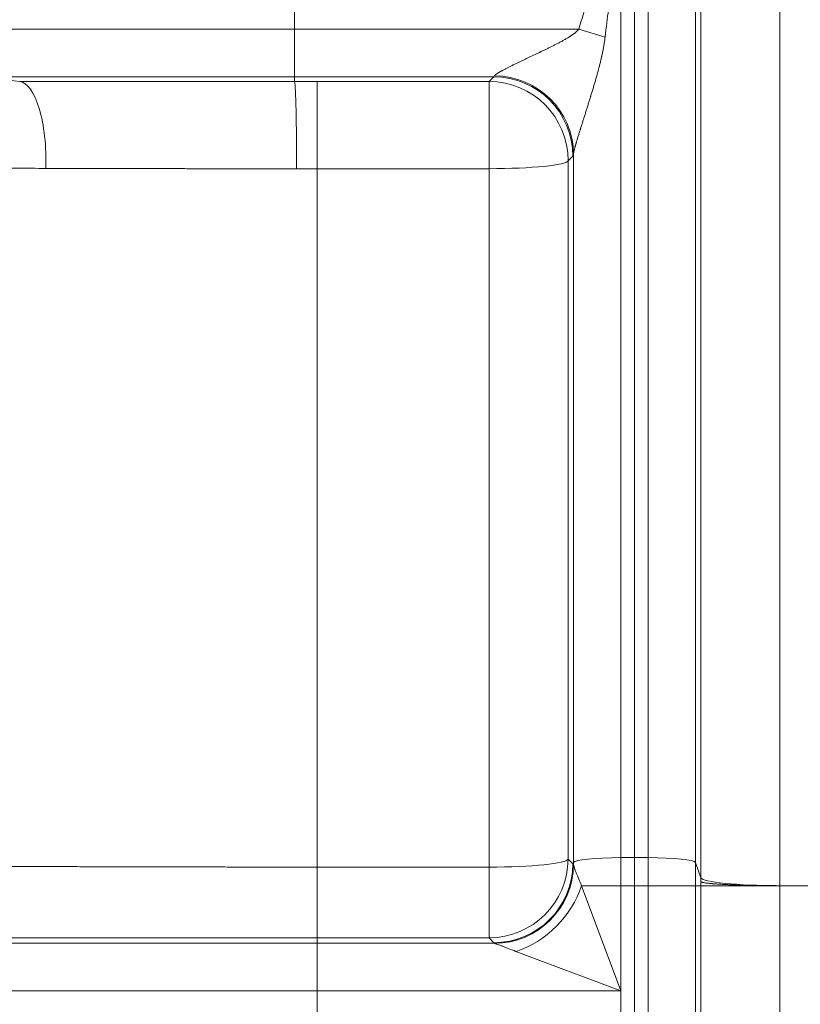
# Model space of a CAD drawing. Extents: x 0 to 595, y 307 to 537.
# Drawn here: x 219 to 223, y 459 to 464 of the extents above; entities that cross this region are included whole.
import ezdxf

# ---------------------------------------------------------------- set-up
doc = ezdxf.new("R2010")
doc.units = 0
doc.header["$MEASUREMENT"] = 0
doc.layers.add('1', color=7, linetype='Continuous', lineweight=0)

msp = doc.modelspace()

# ---------------------------------------------------------------- linework, layer by layer
at = {"layer": '1', "color": 25, "lineweight": 15}
for p, q in [((222.08, 466.1552), (222.08, 459.5527)), ((222.1446, 459.5527), (222.1446, 466.1552)), ((222.1446, 466.1552), (222.1446, 459.5527)), ((222.2093, 459.5527), (222.2093, 466.1552)), ((222.435, 466.1325), (222.435, 459.53)), ((222.4606, 459.4571), (222.4606, 466.0597)), ((222.8368, 466.0218), (222.8368, 459.4192)), ((220.5266, 463.6248), (220.5266, 463.4955)), ((218.9333, 463.4955), (220.5266, 463.4955)), ((220.5266, 463.4955), (221.879, 463.4955)), ((220.5266, 463.2698), (220.5266, 463.4955)), ((221.879, 463.4955), (222.0046, 463.4584)), ((220.5266, 463.2698), (219.0069, 463.2698)), ((220.5266, 463.2475), (220.5266, 463.2698)), ((221.4746, 463.2698), (220.5266, 463.2698)), ((220.6341, 463.2476), (220.6341, 462.832)), ((220.6341, 463.2476), (221.4524, 463.2476)), ((221.4524, 463.2476), (221.4746, 463.2698)), ((221.4524, 463.2476), (221.4524, 462.832)), ((221.4746, 463.2698), (221.4769, 463.2716)), ((221.8543, 459.53), (221.8543, 462.903)), ((221.8508, 462.8922), (221.8286, 462.8699)), ((221.8286, 462.8699), (221.8286, 459.5458)), ((221.4524, 462.832), (220.6341, 462.832)), ((220.6341, 462.832), (220.6341, 459.5079)), ((221.4524, 459.5079), (221.4524, 462.832)), ((221.8286, 459.5458), (221.8516, 459.5225)), ((221.8516, 459.5225), (221.8543, 459.53)), ((221.8516, 459.5225), (221.8534, 459.5208)), ((221.8543, 459.52), (221.8543, 459.53)), ((222.08, 459.5527), (222.1446, 459.5527)), ((222.08, 459.5527), (222.08, 459.4192)), ((222.1446, 459.4192), (222.1446, 459.5527)), ((222.1446, 459.5527), (222.2093, 459.5527)), ((222.1446, 459.5527), (222.1446, 459.4192)), ((222.2093, 459.4192), (222.2093, 459.5527)), ((222.435, 459.53), (222.4606, 459.4571)), ((222.435, 459.53), (222.435, 459.4192)), ((220.6341, 459.5079), (221.4524, 459.5079)), ((220.6341, 459.171), (220.6341, 459.5079)), ((221.4524, 459.171), (221.4524, 459.5079)), ((221.8543, 459.52), (221.8543, 459.5197)), ((221.8925, 459.4192), (222.08, 459.4192)), ((221.8925, 459.4192), (222.08, 458.9192)), ((222.08, 459.4192), (222.1446, 459.4192)), ((222.08, 459.4192), (222.08, 458.9192)), ((222.1446, 458.2899), (222.1446, 459.4192)), ((222.1446, 459.4192), (222.2093, 459.4192)), ((222.1446, 459.4192), (222.1446, 458.2899)), ((222.2093, 458.2899), (222.2093, 459.4192)), ((222.2093, 459.4192), (222.435, 459.4192)), ((222.435, 459.4192), (222.4606, 459.4192)), ((222.435, 459.4192), (222.435, 458.2899)), ((222.4606, 459.4192), (222.8368, 459.4192)), ((222.4606, 458.2899), (222.4606, 459.4192)), ((223.8052, 459.4192), (222.8368, 459.4192)), ((222.8368, 459.4192), (222.8368, 458.2899)), ((221.4524, 459.171), (220.6341, 459.171)), ((220.6341, 459.171), (220.6341, 459.1449)), ((221.4754, 459.1478), (221.4524, 459.171)), ((215.8104, 459.1449), (220.6341, 459.1449)), ((220.6341, 459.1449), (221.4783, 459.1449)), ((220.6341, 458.9192), (220.6341, 459.1449)), ((221.4781, 459.1451), (221.4763, 459.1469)), ((221.4783, 459.1449), (221.4781, 459.145)), ((222.08, 458.9192), (221.5799, 459.1067)), ((215.5928, 458.9192), (220.6341, 458.9192)), ((220.6341, 458.9192), (220.6341, 458.7899)), ((222.08, 458.9192), (220.6341, 458.9192)), ((222.08, 458.9192), (222.08, 458.7899))]:
    msp.add_line(p, q, dxfattribs=at)
for points in [[(221.8543, 459.5195), (221.8544, 459.5192), (221.8544, 459.519), (221.8545, 459.5189), (221.8546, 459.5182), (221.855, 459.5166), (221.8554, 459.5148), (221.856, 459.5129), (221.8566, 459.5108), (221.8573, 459.5085), (221.8581, 459.5061), (221.8589, 459.5036), (221.8598, 459.5009), (221.8608, 459.4981), (221.861, 459.4974), (221.8613, 459.4966), (221.8618, 459.4952), (221.8628, 459.4922), (221.864, 459.489), (221.8652, 459.4859), (221.8664, 459.4826), (221.8667, 459.4818), (221.867, 459.4809), (221.8676, 459.4792), (221.8689, 459.4758), (221.8703, 459.4724), (221.8731, 459.4653), (221.876, 459.458), (221.879, 459.4506), (221.8822, 459.443), (221.8855, 459.4352), (221.8889, 459.4273), (221.8925, 459.4192)], [(221.5799, 459.1067), (221.5714, 459.1099), (221.563, 459.1131), (221.5547, 459.1162), (221.5467, 459.1193), (221.5388, 459.1223), (221.5349, 459.1237), (221.5311, 459.1252), (221.5274, 459.1266), (221.5237, 459.128), (221.52, 459.1294), (221.5165, 459.1307), (221.513, 459.1321), (221.5113, 459.1327), (221.5104, 459.133), (221.5096, 459.1334), (221.5063, 459.1346), (221.5031, 459.1358), (221.5, 459.137), (221.4971, 459.1381), (221.4943, 459.1391), (221.4916, 459.1401), (221.4892, 459.141), (221.4889, 459.1411), (221.4886, 459.1412), (221.488, 459.1414), (221.4869, 459.1419), (221.4848, 459.1426), (221.483, 459.1433), (221.4814, 459.1438), (221.4801, 459.1443), (221.479, 459.1447), (221.4783, 459.1449)]]:
    msp.add_lwpolyline(points, dxfattribs=at)
at = {"layer": '1', "color": 81, "lineweight": 70}
msp.add_open_spline([(213.0643, 444.7509), (217.6165, 444.7509), (222.1686, 444.7509), (226.7208, 444.7509), (226.7208, 445.3189), (226.7208, 445.8869), (226.7208, 446.4549), (226.6634, 448.5215), (226.6306, 450.5881), (226.6347, 452.6547), (226.6388, 454.7214), (226.6798, 456.788), (226.7208, 458.8546), (226.7618, 460.9212), (226.8027, 462.9878), (226.8068, 465.0544), (226.8109, 467.121), (226.7781, 469.1876), (226.7208, 471.2542), (226.7208, 473.5978), (226.7208, 475.9413), (226.7208, 478.2849), (222.1686, 478.2849), (217.6165, 478.2849), (213.0643, 478.2849), (213.0643, 467.1069), (213.0643, 455.9289), (213.0643, 444.7509)], degree=3, knots=[0, 0, 0, 0, 1, 1, 1, 2, 2, 2, 3, 3, 3, 4, 4, 4, 5, 5, 5, 6, 6, 6, 7, 7, 7, 8, 8, 8, 9, 9, 9, 9], dxfattribs=at)
at = {"layer": '1', "color": 25, "lineweight": 15}
for points in [[(221.9222, 463.6248), (221.9077, 463.5869), (221.8932, 463.5438), (221.879, 463.4955)], [(222.0208, 463.5868), (222.0154, 463.5492), (222.0099, 463.5064), (222.0046, 463.4584)], [(221.8543, 462.903), (221.8536, 463.1066), (221.6854, 463.2724), (221.4781, 463.2739)], [(219.2191, 463.2467), (219.1484, 463.2544), (219.0777, 463.2621), (219.0069, 463.2698)], [(220.6341, 463.2476), (220.5983, 463.2476), (220.5625, 463.2476), (220.5266, 463.2475)], [(221.8508, 462.8922), (221.8519, 462.8933), (221.8531, 462.8969), (221.8543, 462.903)], [(221.4524, 462.832), (221.6549, 462.832), (221.8211, 462.8488), (221.8286, 462.8699)], [(220.6341, 462.832), (220.6015, 462.832), (220.569, 462.832), (220.5364, 462.832)], [(221.4524, 459.5079), (221.6549, 459.5079), (221.8211, 459.5246), (221.8286, 459.5458)], [(221.4524, 459.171), (221.6594, 459.1713), (221.8275, 459.3388), (221.8286, 459.5458)], [(221.4754, 459.1478), (221.6824, 459.148), (221.8506, 459.3155), (221.8516, 459.5225)], [(222.08, 459.5527), (221.9585, 459.5527), (221.8587, 459.5427), (221.8543, 459.53)], [(222.435, 459.53), (222.4305, 459.5427), (222.3308, 459.5527), (222.2093, 459.5527)], [(221.4781, 459.1451), (221.6851, 459.1454), (221.8533, 459.3129), (221.8543, 459.52)], [(221.4783, 459.1449), (221.6851, 459.1453), (221.8531, 459.3126), (221.8543, 459.5195)], [(222.4606, 459.4571), (222.4681, 459.436), (222.6343, 459.4192), (222.8368, 459.4192)], [(222.4606, 459.4382), (222.4606, 459.4445), (222.4606, 459.4508), (222.4606, 459.4571)], [(222.4606, 459.4192), (222.4606, 459.4256), (222.4606, 459.4319), (222.4606, 459.4382)], [(221.5799, 459.1067), (221.7222, 459.1509), (221.8483, 459.277), (221.8925, 459.4192)]]:
    msp.add_open_spline(points, degree=3, dxfattribs=at)
for points, knots in [([(221.4781, 463.2739), (221.4782, 463.2741), (221.4784, 463.2744), (221.4786, 463.2747), (221.4788, 463.275), (221.479, 463.2753), (221.4792, 463.2756), (221.4795, 463.2759), (221.4798, 463.2762), (221.4801, 463.2765), (221.4804, 463.2768), (221.4808, 463.2772), (221.4811, 463.2775), (221.4815, 463.2778), (221.4819, 463.2782), (221.4823, 463.2786), (221.4827, 463.2789), (221.4832, 463.2793), (221.4837, 463.2797), (221.4846, 463.2804), (221.4857, 463.2812), (221.4868, 463.282), (221.4869, 463.2821), (221.487, 463.2821), (221.487, 463.2822), (221.4871, 463.2822), (221.4872, 463.2823), (221.4872, 463.2823), (221.4874, 463.2824), (221.4875, 463.2825), (221.4877, 463.2826), (221.488, 463.2828), (221.4883, 463.283), (221.4886, 463.2832), (221.4892, 463.2837), (221.4898, 463.2841), (221.4905, 463.2845), (221.4911, 463.2849), (221.4918, 463.2854), (221.4925, 463.2858), (221.4932, 463.2862), (221.4939, 463.2867), (221.4946, 463.2871), (221.4953, 463.2876), (221.496, 463.288), (221.4968, 463.2885), (221.4975, 463.2889), (221.4983, 463.2894), (221.4991, 463.2899), (221.4998, 463.2903), (221.5006, 463.2908), (221.5014, 463.2913), (221.5022, 463.2917), (221.503, 463.2922), (221.5039, 463.2927), (221.5043, 463.2929), (221.5047, 463.2932), (221.5051, 463.2934), (221.5053, 463.2935), (221.5056, 463.2937), (221.5058, 463.2938), (221.5059, 463.2938), (221.506, 463.2939), (221.5061, 463.294), (221.5062, 463.294), (221.5063, 463.2941), (221.5064, 463.2941), (221.5073, 463.2946), (221.5081, 463.2951), (221.509, 463.2956), (221.5099, 463.2961), (221.5108, 463.2966), (221.5116, 463.2971), (221.5125, 463.2976), (221.5134, 463.298), (221.5143, 463.2985), (221.5161, 463.2995), (221.518, 463.3005), (221.5199, 463.3015), (221.5217, 463.3025), (221.5236, 463.3035), (221.5255, 463.3045), (221.5275, 463.3056), (221.5294, 463.3066), (221.5314, 463.3076), (221.5334, 463.3086), (221.5353, 463.3096), (221.5374, 463.3107), (221.5394, 463.3117), (221.5414, 463.3127), (221.5435, 463.3138), (221.5455, 463.3148), (221.5476, 463.3159), (221.5497, 463.3169), (221.5518, 463.318), (221.5539, 463.319), (221.556, 463.3201), (221.5581, 463.3211), (221.5603, 463.3222), (221.5624, 463.3232), (221.5635, 463.3238), (221.5646, 463.3243), (221.5657, 463.3248), (221.5662, 463.3251), (221.5668, 463.3254), (221.5673, 463.3256), (221.5676, 463.3258), (221.5679, 463.3259), (221.5681, 463.326), (221.5684, 463.3262), (221.5687, 463.3263), (221.569, 463.3264), (221.5711, 463.3275), (221.5733, 463.3286), (221.5756, 463.3297), (221.5778, 463.3307), (221.58, 463.3318), (221.5822, 463.3329), (221.5844, 463.334), (221.5866, 463.335), (221.5889, 463.3361), (221.5911, 463.3372), (221.5934, 463.3383), (221.5956, 463.3394), (221.5979, 463.3404), (221.6001, 463.3415), (221.6024, 463.3426), (221.6046, 463.3437), (221.6069, 463.3448), (221.6092, 463.3459), (221.6115, 463.3469), (221.6138, 463.348), (221.616, 463.3491), (221.6183, 463.3502), (221.6206, 463.3513), (221.6229, 463.3524), (221.6252, 463.3535), (221.6275, 463.3546), (221.6298, 463.3557), (221.6344, 463.3579), (221.6391, 463.3601), (221.6437, 463.3623), (221.6484, 463.3645), (221.6531, 463.3667), (221.6578, 463.3689), (221.6624, 463.3711), (221.6671, 463.3734), (221.6719, 463.3756), (221.6766, 463.3779), (221.6813, 463.3801), (221.6861, 463.3824), (221.6884, 463.3835), (221.6908, 463.3846), (221.6932, 463.3858), (221.6938, 463.386), (221.6944, 463.3863), (221.695, 463.3866), (221.6956, 463.3869), (221.6962, 463.3872), (221.6968, 463.3875), (221.6979, 463.388), (221.6991, 463.3886), (221.7003, 463.3892), (221.7051, 463.3915), (221.7098, 463.3938), (221.7146, 463.3961), (221.7194, 463.3984), (221.7242, 463.4007), (221.7289, 463.403), (221.7337, 463.4053), (221.7385, 463.4077), (221.7432, 463.41), (221.748, 463.4124), (221.7528, 463.4148), (221.7575, 463.4172), (221.7599, 463.4184), (221.7623, 463.4196), (221.7647, 463.4208), (221.767, 463.422), (221.7694, 463.4232), (221.7718, 463.4244), (221.7742, 463.4256), (221.7765, 463.4269), (221.7789, 463.4281), (221.7813, 463.4293), (221.7837, 463.4306), (221.786, 463.4318), (221.7884, 463.4331), (221.7908, 463.4343), (221.7931, 463.4356), (221.7955, 463.4369), (221.7978, 463.4382), (221.8002, 463.4394), (221.8025, 463.4407), (221.8049, 463.442), (221.8072, 463.4433), (221.8096, 463.4446), (221.8119, 463.446), (221.8143, 463.4473), (221.8166, 463.4486), (221.8189, 463.45), (221.8212, 463.4514), (221.8236, 463.4527), (221.8259, 463.4541), (221.8282, 463.4555), (221.8305, 463.4569), (221.8328, 463.4584), (221.8351, 463.4598), (221.8354, 463.46), (221.8357, 463.4602), (221.8359, 463.4603), (221.8362, 463.4605), (221.8365, 463.4607), (221.8368, 463.4609), (221.8374, 463.4613), (221.8379, 463.4616), (221.8385, 463.462), (221.8396, 463.4627), (221.8408, 463.4635), (221.8419, 463.4642), (221.843, 463.465), (221.8442, 463.4657), (221.8453, 463.4665), (221.8464, 463.4672), (221.8475, 463.468), (221.8486, 463.4688), (221.8497, 463.4695), (221.8508, 463.4703), (221.8519, 463.4711), (221.853, 463.4719), (221.8541, 463.4727), (221.8552, 463.4735), (221.8563, 463.4743), (221.8573, 463.4751), (221.8584, 463.476), (221.8595, 463.4768), (221.8605, 463.4776), (221.8616, 463.4785), (221.8626, 463.4793), (221.8636, 463.4802), (221.8647, 463.481), (221.8657, 463.4819), (221.8667, 463.4828), (221.8677, 463.4837), (221.8687, 463.4846), (221.8697, 463.4855), (221.8707, 463.4865), (221.8716, 463.4874), (221.8726, 463.4884), (221.8736, 463.4893), (221.874, 463.4898), (221.8745, 463.4903), (221.8749, 463.4908), (221.8754, 463.4913), (221.8759, 463.4918), (221.8763, 463.4924), (221.8768, 463.4929), (221.8772, 463.4934), (221.8777, 463.4939), (221.8781, 463.4944), (221.8785, 463.495), (221.879, 463.4955)], [0, 0, 0, 0, 1, 1, 1, 2, 2, 2, 3, 3, 3, 4, 4, 4, 5, 5, 5, 6, 6, 6, 7, 7, 7, 8, 8, 8, 9, 9, 9, 10, 10, 10, 11, 11, 11, 12, 12, 12, 13, 13, 13, 14, 14, 14, 15, 15, 15, 16, 16, 16, 17, 17, 17, 18, 18, 18, 19, 19, 19, 20, 20, 20, 21, 21, 21, 22, 22, 22, 23, 23, 23, 24, 24, 24, 25, 25, 25, 26, 26, 26, 27, 27, 27, 28, 28, 28, 29, 29, 29, 30, 30, 30, 31, 31, 31, 32, 32, 32, 33, 33, 33, 34, 34, 34, 35, 35, 35, 36, 36, 36, 37, 37, 37, 38, 38, 38, 39, 39, 39, 40, 40, 40, 41, 41, 41, 42, 42, 42, 43, 43, 43, 44, 44, 44, 45, 45, 45, 46, 46, 46, 47, 47, 47, 48, 48, 48, 49, 49, 49, 50, 50, 50, 51, 51, 51, 52, 52, 52, 53, 53, 53, 54, 54, 54, 55, 55, 55, 56, 56, 56, 57, 57, 57, 58, 58, 58, 59, 59, 59, 60, 60, 60, 61, 61, 61, 62, 62, 62, 63, 63, 63, 64, 64, 64, 65, 65, 65, 66, 66, 66, 67, 67, 67, 68, 68, 68, 69, 69, 69, 70, 70, 70, 71, 71, 71, 72, 72, 72, 73, 73, 73, 74, 74, 74, 75, 75, 75, 76, 76, 76, 77, 77, 77, 78, 78, 78, 79, 79, 79, 80, 80, 80, 81, 81, 81, 82, 82, 82, 83, 83, 83, 84, 84, 84, 85, 85, 85, 86, 86, 86, 87, 87, 87, 87]), ([(222.0046, 463.4584), (222.0039, 463.452), (222.0031, 463.4456), (222.0022, 463.4392), (222.0013, 463.4328), (222.0003, 463.4264), (221.9992, 463.42), (221.9981, 463.4137), (221.997, 463.4073), (221.9958, 463.401), (221.9946, 463.3946), (221.9933, 463.3883), (221.992, 463.3819), (221.9913, 463.3788), (221.9906, 463.3756), (221.99, 463.3724), (221.9896, 463.3709), (221.9893, 463.3693), (221.9889, 463.3677), (221.9887, 463.3669), (221.9886, 463.3661), (221.9884, 463.3653), (221.9882, 463.3645), (221.988, 463.3638), (221.9878, 463.363), (221.9864, 463.3567), (221.9849, 463.3504), (221.9834, 463.3441), (221.9819, 463.3378), (221.9803, 463.3315), (221.9787, 463.3253), (221.9771, 463.319), (221.9755, 463.3128), (221.9738, 463.3065), (221.9722, 463.3003), (221.9705, 463.2941), (221.9688, 463.2878), (221.9671, 463.2816), (221.9654, 463.2754), (221.9636, 463.2692), (221.9618, 463.263), (221.9601, 463.2568), (221.9583, 463.2507), (221.9565, 463.2445), (221.9547, 463.2383), (221.9529, 463.2321), (221.9511, 463.226), (221.9492, 463.2198), (221.9474, 463.2137), (221.9455, 463.2075), (221.9437, 463.2014), (221.9418, 463.1952), (221.94, 463.1891), (221.9381, 463.183), (221.9362, 463.1768), (221.936, 463.1761), (221.9357, 463.1753), (221.9355, 463.1745), (221.9353, 463.1738), (221.935, 463.173), (221.9348, 463.1722), (221.9343, 463.1707), (221.9339, 463.1692), (221.9334, 463.1677), (221.9324, 463.1646), (221.9315, 463.1615), (221.9306, 463.1585), (221.9287, 463.1524), (221.9268, 463.1463), (221.9249, 463.1403), (221.923, 463.1342), (221.9211, 463.1281), (221.9192, 463.1221), (221.9173, 463.1161), (221.9154, 463.1101), (221.9136, 463.1041), (221.9126, 463.1011), (221.9117, 463.0981), (221.9107, 463.0951), (221.9098, 463.0921), (221.9089, 463.0891), (221.9079, 463.0861), (221.907, 463.0832), (221.906, 463.0802), (221.9051, 463.0772), (221.9042, 463.0743), (221.9032, 463.0713), (221.9023, 463.0683), (221.9014, 463.0654), (221.9005, 463.0624), (221.8995, 463.0595), (221.8986, 463.0565), (221.8977, 463.0536), (221.8967, 463.0506), (221.8958, 463.0477), (221.8949, 463.0448), (221.894, 463.0419), (221.8931, 463.0389), (221.8922, 463.036), (221.8912, 463.0331), (221.8903, 463.0302), (221.8894, 463.0273), (221.8885, 463.0244), (221.8884, 463.024), (221.8883, 463.0237), (221.8882, 463.0233), (221.8881, 463.0229), (221.888, 463.0226), (221.8878, 463.0222), (221.8876, 463.0215), (221.8874, 463.0208), (221.8872, 463.02), (221.8867, 463.0186), (221.8863, 463.0172), (221.8858, 463.0157), (221.8849, 463.0128), (221.884, 463.01), (221.8832, 463.0072), (221.8823, 463.0043), (221.8814, 463.0015), (221.8805, 462.9987), (221.8797, 462.9959), (221.8788, 462.9931), (221.878, 462.9903), (221.8771, 462.9875), (221.8763, 462.9848), (221.8754, 462.9821), (221.8746, 462.9793), (221.8738, 462.9766), (221.873, 462.9739), (221.8722, 462.9712), (221.8714, 462.9686), (221.8706, 462.9659), (221.8702, 462.9646), (221.8698, 462.9633), (221.8694, 462.962), (221.869, 462.9607), (221.8686, 462.9594), (221.8683, 462.9581), (221.8679, 462.9568), (221.8675, 462.9555), (221.8671, 462.9542), (221.8668, 462.9529), (221.8664, 462.9517), (221.866, 462.9504), (221.8657, 462.9491), (221.8653, 462.9479), (221.8649, 462.9466), (221.8649, 462.9465), (221.8648, 462.9463), (221.8648, 462.9462), (221.8648, 462.946), (221.8647, 462.9459), (221.8647, 462.9457), (221.8646, 462.9454), (221.8645, 462.9451), (221.8644, 462.9448), (221.8642, 462.9442), (221.864, 462.9435), (221.8639, 462.9429), (221.8635, 462.9417), (221.8632, 462.9405), (221.8629, 462.9393), (221.8625, 462.9381), (221.8622, 462.9369), (221.8619, 462.9357), (221.8615, 462.9346), (221.8612, 462.9334), (221.8609, 462.9323), (221.8606, 462.9312), (221.8603, 462.93), (221.86, 462.9289), (221.8597, 462.9278), (221.8594, 462.9267), (221.8592, 462.9257), (221.8589, 462.9246), (221.8586, 462.9236), (221.8583, 462.9225), (221.8581, 462.9215), (221.8578, 462.9205), (221.8576, 462.9195), (221.8575, 462.919), (221.8573, 462.9185), (221.8572, 462.918), (221.8572, 462.9178), (221.8571, 462.9175), (221.8571, 462.9173), (221.857, 462.9172), (221.857, 462.9171), (221.857, 462.9169), (221.8569, 462.9168), (221.8569, 462.9167), (221.8569, 462.9166), (221.8567, 462.9156), (221.8564, 462.9147), (221.8562, 462.9138), (221.856, 462.913), (221.8559, 462.9121), (221.8557, 462.9113), (221.8555, 462.9105), (221.8554, 462.9097), (221.8552, 462.9089), (221.8551, 462.9081), (221.8549, 462.9074), (221.8548, 462.9067), (221.8547, 462.906), (221.8546, 462.9054), (221.8545, 462.9047), (221.8544, 462.9041), (221.8543, 462.9035), (221.8543, 462.903)], [0, 0, 0, 0, 1, 1, 1, 2, 2, 2, 3, 3, 3, 4, 4, 4, 5, 5, 5, 6, 6, 6, 7, 7, 7, 8, 8, 8, 9, 9, 9, 10, 10, 10, 11, 11, 11, 12, 12, 12, 13, 13, 13, 14, 14, 14, 15, 15, 15, 16, 16, 16, 17, 17, 17, 18, 18, 18, 19, 19, 19, 20, 20, 20, 21, 21, 21, 22, 22, 22, 23, 23, 23, 24, 24, 24, 25, 25, 25, 26, 26, 26, 27, 27, 27, 28, 28, 28, 29, 29, 29, 30, 30, 30, 31, 31, 31, 32, 32, 32, 33, 33, 33, 34, 34, 34, 35, 35, 35, 36, 36, 36, 37, 37, 37, 38, 38, 38, 39, 39, 39, 40, 40, 40, 41, 41, 41, 42, 42, 42, 43, 43, 43, 44, 44, 44, 45, 45, 45, 46, 46, 46, 47, 47, 47, 48, 48, 48, 49, 49, 49, 50, 50, 50, 51, 51, 51, 52, 52, 52, 53, 53, 53, 54, 54, 54, 55, 55, 55, 56, 56, 56, 57, 57, 57, 58, 58, 58, 59, 59, 59, 60, 60, 60, 61, 61, 61, 62, 62, 62, 63, 63, 63, 64, 64, 64, 65, 65, 65, 66, 66, 66, 67, 67, 67, 68, 68, 68, 69, 69, 69, 70, 70, 70, 70]), ([(219.2191, 463.2467), (219.2455, 463.2467), (219.272, 463.2467), (219.2985, 463.2467), (219.325, 463.2467), (219.3515, 463.2467), (219.3781, 463.2468), (219.4047, 463.2468), (219.4314, 463.2468), (219.4581, 463.2468), (219.4848, 463.2468), (219.5115, 463.2468), (219.5384, 463.2468), (219.5652, 463.2468), (219.592, 463.2468), (219.619, 463.2469), (219.6459, 463.2469), (219.6729, 463.2469), (219.6999, 463.2469), (219.7269, 463.2469), (219.754, 463.2469), (219.7811, 463.2469), (219.8083, 463.247), (219.8354, 463.247), (219.8627, 463.247), (219.8899, 463.247), (219.9172, 463.247), (219.9446, 463.247), (219.9719, 463.2471), (219.9993, 463.2471), (220.0268, 463.2471), (220.0542, 463.2471), (220.0817, 463.2471), (220.1093, 463.2472), (220.1368, 463.2472), (220.1644, 463.2472), (220.1921, 463.2472), (220.2198, 463.2472), (220.2475, 463.2473), (220.2752, 463.2473), (220.303, 463.2473), (220.3308, 463.2473), (220.3587, 463.2474), (220.3866, 463.2474), (220.4145, 463.2474), (220.4425, 463.2474), (220.4705, 463.2475), (220.4985, 463.2475), (220.5266, 463.2475)], [0, 0, 0, 0, 1, 1, 1, 2, 2, 2, 3, 3, 3, 4, 4, 4, 5, 5, 5, 6, 6, 6, 7, 7, 7, 8, 8, 8, 9, 9, 9, 10, 10, 10, 11, 11, 11, 12, 12, 12, 13, 13, 13, 14, 14, 14, 15, 15, 15, 16, 16, 16, 16]), ([(219.2191, 463.2467), (219.2544, 463.2429), (219.2889, 463.1953), (219.3121, 463.1181), (219.3353, 463.041), (219.347, 462.9355), (219.3435, 462.8336)], [0, 0, 0, 0, 1, 1, 1, 2, 2, 2, 2]), ([(220.5364, 462.832), (220.5368, 463.0388), (220.5327, 463.224), (220.5273, 463.2457), (220.5271, 463.2466), (220.5269, 463.2472), (220.5266, 463.2475)], [0, 0, 0, 0, 1, 1, 1, 2, 2, 2, 2]), ([(221.8286, 462.8699), (221.8291, 463.0777), (221.6611, 463.2468), (221.4533, 463.2476), (221.453, 463.2476), (221.4527, 463.2476), (221.4524, 463.2476)], [0, 0, 0, 0, 1, 1, 1, 2, 2, 2, 2]), ([(221.8508, 462.8922), (221.8513, 463.0999), (221.6833, 463.269), (221.4755, 463.2698), (221.4752, 463.2698), (221.4749, 463.2698), (221.4746, 463.2698)], [0, 0, 0, 0, 1, 1, 1, 2, 2, 2, 2]), ([(219.3435, 462.8336), (219.3208, 462.8336), (219.2981, 462.8337), (219.2756, 462.8338), (219.253, 462.8339), (219.2306, 462.834), (219.2083, 462.8341), (219.1859, 462.8341), (219.1637, 462.8342), (219.1416, 462.8343), (219.1195, 462.8344), (219.0974, 462.8345), (219.0755, 462.8346), (219.0536, 462.8347), (219.0318, 462.8348), (219.0101, 462.8349), (218.9884, 462.835), (218.9668, 462.8351), (218.9453, 462.8352), (218.9238, 462.8353), (218.9024, 462.8354), (218.8811, 462.8355), (218.8598, 462.8357), (218.8387, 462.8358), (218.8176, 462.8359), (218.7965, 462.836), (218.7755, 462.8361), (218.7546, 462.8362), (218.7338, 462.8363), (218.713, 462.8365), (218.6923, 462.8366), (218.6717, 462.8367), (218.6511, 462.8368), (218.6307, 462.8369), (218.6204, 462.837), (218.6102, 462.8371), (218.6001, 462.8371), (218.5975, 462.8371), (218.595, 462.8372), (218.5924, 462.8372), (218.5912, 462.8372), (218.5899, 462.8372), (218.5886, 462.8372), (218.588, 462.8372), (218.5874, 462.8372), (218.5867, 462.8372), (218.5861, 462.8372), (218.5855, 462.8372), (218.5848, 462.8372), (218.5798, 462.8373), (218.5747, 462.8373), (218.5696, 462.8373), (218.5494, 462.8375), (218.5294, 462.8376), (218.5095, 462.8377), (218.4896, 462.8378), (218.4699, 462.838), (218.4503, 462.8381), (218.4307, 462.8383), (218.4113, 462.8384), (218.3921, 462.8385), (218.3728, 462.8387), (218.3537, 462.8388), (218.3348, 462.839), (218.3158, 462.8391), (218.297, 462.8392), (218.2784, 462.8394), (218.2598, 462.8395), (218.2413, 462.8397), (218.223, 462.8398), (218.2047, 462.84), (218.1865, 462.8401), (218.1685, 462.8403), (218.1505, 462.8404), (218.1326, 462.8406), (218.1149, 462.8407), (218.0972, 462.8409), (218.0797, 462.841), (218.0623, 462.8412), (218.0449, 462.8414), (218.0277, 462.8415), (218.0106, 462.8417), (217.9935, 462.8418), (217.9766, 462.842), (217.9598, 462.8422), (217.943, 462.8423), (217.9264, 462.8425), (217.9099, 462.8427), (217.8935, 462.8428), (217.8771, 462.843), (217.861, 462.8432), (217.8448, 462.8434), (217.8288, 462.8435), (217.813, 462.8437), (217.7972, 462.8439), (217.7815, 462.844), (217.7659, 462.8442), (217.7504, 462.8444), (217.735, 462.8446), (217.7198, 462.8448), (217.7046, 462.8449), (217.6896, 462.8451), (217.6747, 462.8453), (217.6709, 462.8454), (217.6672, 462.8454), (217.6635, 462.8455), (217.6617, 462.8455), (217.6598, 462.8455), (217.658, 462.8455), (217.657, 462.8455), (217.6561, 462.8455), (217.6552, 462.8456), (217.6547, 462.8456), (217.6543, 462.8456), (217.6538, 462.8456), (217.6534, 462.8456), (217.6529, 462.8456), (217.6524, 462.8456), (217.6451, 462.8457), (217.6378, 462.8458), (217.6305, 462.8459), (217.616, 462.8461), (217.6016, 462.8462), (217.5875, 462.8464), (217.5734, 462.8466), (217.5595, 462.8468), (217.5458, 462.847), (217.5321, 462.8472), (217.5186, 462.8474), (217.5053, 462.8476), (217.492, 462.8478), (217.4789, 462.848), (217.466, 462.8482), (217.4532, 462.8484), (217.4405, 462.8486), (217.428, 462.8488), (217.4155, 462.849), (217.4032, 462.8491), (217.3911, 462.8493), (217.379, 462.8495), (217.3672, 462.8497), (217.3555, 462.85), (217.3438, 462.8502), (217.3323, 462.8504), (217.321, 462.8506), (217.3097, 462.8508), (217.2986, 462.851), (217.2878, 462.8512), (217.2769, 462.8514), (217.2662, 462.8516), (217.2557, 462.8518), (217.2504, 462.8519), (217.2453, 462.852), (217.2401, 462.8521), (217.235, 462.8522), (217.2299, 462.8523), (217.2248, 462.8524), (217.2147, 462.8526), (217.2049, 462.8528), (217.1952, 462.853), (217.1855, 462.8533), (217.176, 462.8535), (217.1667, 462.8537), (217.1574, 462.8539), (217.1483, 462.8541), (217.1395, 462.8543), (217.1306, 462.8545), (217.1219, 462.8548), (217.1134, 462.855), (217.1049, 462.8552), (217.0967, 462.8554), (217.0886, 462.8556), (217.0805, 462.8559), (217.0727, 462.8561), (217.065, 462.8563), (217.0631, 462.8564), (217.0612, 462.8564), (217.0593, 462.8565), (217.0589, 462.8565), (217.0584, 462.8565), (217.0579, 462.8565), (217.0577, 462.8565), (217.0574, 462.8565), (217.0572, 462.8565), (217.057, 462.8565), (217.0567, 462.8565), (217.0565, 462.8566), (217.0556, 462.8566), (217.0546, 462.8566), (217.0537, 462.8566), (217.05, 462.8567), (217.0463, 462.8569), (217.0427, 462.857), (217.0391, 462.8571), (217.0356, 462.8572), (217.0321, 462.8573), (217.0286, 462.8574), (217.0252, 462.8575), (217.0218, 462.8576), (217.015, 462.8579), (217.0085, 462.8581), (217.0022, 462.8583), (216.9959, 462.8585), (216.9899, 462.8588), (216.984, 462.859), (216.9782, 462.8592), (216.9726, 462.8594), (216.9672, 462.8597), (216.9618, 462.8599), (216.9566, 462.8601), (216.9517, 462.8603), (216.9467, 462.8606), (216.942, 462.8608), (216.9375, 462.861), (216.933, 462.8613), (216.9287, 462.8615), (216.9247, 462.8617), (216.9206, 462.8619), (216.9168, 462.8622), (216.9132, 462.8624), (216.9114, 462.8625), (216.9096, 462.8626), (216.9079, 462.8627), (216.9063, 462.8629), (216.9046, 462.863), (216.903, 462.8631), (216.8999, 462.8633), (216.8969, 462.8635), (216.8942, 462.8638), (216.8915, 462.864), (216.889, 462.8642), (216.8867, 462.8645), (216.8845, 462.8647), (216.8824, 462.8649), (216.8806, 462.8652), (216.8788, 462.8654), (216.8772, 462.8656), (216.8758, 462.8659), (216.8745, 462.8661), (216.8733, 462.8663), (216.8724, 462.8666), (216.8715, 462.8668), (216.8708, 462.867), (216.8703, 462.8673), (216.8699, 462.8675), (216.8696, 462.8677), (216.8696, 462.868)], [0, 0, 0, 0, 1, 1, 1, 2, 2, 2, 3, 3, 3, 4, 4, 4, 5, 5, 5, 6, 6, 6, 7, 7, 7, 8, 8, 8, 9, 9, 9, 10, 10, 10, 11, 11, 11, 12, 12, 12, 13, 13, 13, 14, 14, 14, 15, 15, 15, 16, 16, 16, 17, 17, 17, 18, 18, 18, 19, 19, 19, 20, 20, 20, 21, 21, 21, 22, 22, 22, 23, 23, 23, 24, 24, 24, 25, 25, 25, 26, 26, 26, 27, 27, 27, 28, 28, 28, 29, 29, 29, 30, 30, 30, 31, 31, 31, 32, 32, 32, 33, 33, 33, 34, 34, 34, 35, 35, 35, 36, 36, 36, 37, 37, 37, 38, 38, 38, 39, 39, 39, 40, 40, 40, 41, 41, 41, 42, 42, 42, 43, 43, 43, 44, 44, 44, 45, 45, 45, 46, 46, 46, 47, 47, 47, 48, 48, 48, 49, 49, 49, 50, 50, 50, 51, 51, 51, 52, 52, 52, 53, 53, 53, 54, 54, 54, 55, 55, 55, 56, 56, 56, 57, 57, 57, 58, 58, 58, 59, 59, 59, 60, 60, 60, 61, 61, 61, 62, 62, 62, 63, 63, 63, 64, 64, 64, 65, 65, 65, 66, 66, 66, 67, 67, 67, 68, 68, 68, 69, 69, 69, 70, 70, 70, 71, 71, 71, 72, 72, 72, 73, 73, 73, 74, 74, 74, 75, 75, 75, 76, 76, 76, 77, 77, 77, 78, 78, 78, 79, 79, 79, 80, 80, 80, 81, 81, 81, 82, 82, 82, 82]), ([(220.5364, 462.832), (220.5108, 462.832), (220.4852, 462.832), (220.4597, 462.8319), (220.4341, 462.8319), (220.4086, 462.8319), (220.3832, 462.8319), (220.3578, 462.8319), (220.3324, 462.8319), (220.307, 462.8319), (220.2817, 462.8319), (220.2564, 462.8319), (220.2312, 462.8319), (220.2059, 462.8319), (220.1807, 462.8319), (220.1556, 462.8319), (220.1305, 462.832), (220.1054, 462.832), (220.0803, 462.832), (220.0553, 462.832), (220.0303, 462.832), (220.0053, 462.8321), (219.9804, 462.8321), (219.9555, 462.8321), (219.9306, 462.8321), (219.9058, 462.8322), (219.881, 462.8322), (219.8562, 462.8323), (219.8315, 462.8323), (219.8068, 462.8323), (219.7821, 462.8324), (219.7574, 462.8324), (219.7328, 462.8325), (219.7083, 462.8325), (219.6837, 462.8326), (219.6592, 462.8326), (219.6347, 462.8327), (219.6103, 462.8327), (219.5858, 462.8328), (219.5615, 462.8329), (219.5371, 462.8329), (219.5128, 462.833), (219.4885, 462.8331), (219.4643, 462.8332), (219.44, 462.8332), (219.4159, 462.8333), (219.3917, 462.8334), (219.3676, 462.8335), (219.3435, 462.8336)], [0, 0, 0, 0, 1, 1, 1, 2, 2, 2, 3, 3, 3, 4, 4, 4, 5, 5, 5, 6, 6, 6, 7, 7, 7, 8, 8, 8, 9, 9, 9, 10, 10, 10, 11, 11, 11, 12, 12, 12, 13, 13, 13, 14, 14, 14, 15, 15, 15, 16, 16, 16, 16]), ([(216.8698, 459.5465), (216.87, 459.5462), (216.8706, 459.5458), (216.8717, 459.5455), (216.8727, 459.5452), (216.874, 459.5449), (216.8758, 459.5446), (216.8775, 459.5443), (216.8796, 459.544), (216.8821, 459.5437), (216.8846, 459.5434), (216.8875, 459.5431), (216.8907, 459.5428), (216.8939, 459.5424), (216.8975, 459.5421), (216.9014, 459.5418), (216.9053, 459.5415), (216.9096, 459.5412), (216.9143, 459.5409), (216.919, 459.5406), (216.924, 459.5403), (216.9294, 459.54), (216.9348, 459.5397), (216.9405, 459.5394), (216.9467, 459.5391), (216.9528, 459.5388), (216.9592, 459.5385), (216.9661, 459.5382), (216.9729, 459.5379), (216.9801, 459.5376), (216.9877, 459.5373), (216.9953, 459.537), (217.0032, 459.5367), (217.0115, 459.5364), (217.0198, 459.5361), (217.0285, 459.5358), (217.0375, 459.5355), (217.0466, 459.5352), (217.056, 459.5349), (217.0657, 459.5346), (217.0706, 459.5344), (217.0756, 459.5343), (217.0807, 459.5341), (217.0832, 459.534), (217.0858, 459.534), (217.0884, 459.5339), (217.0897, 459.5339), (217.091, 459.5338), (217.0923, 459.5338), (217.0929, 459.5338), (217.0936, 459.5337), (217.0943, 459.5337), (217.0946, 459.5337), (217.0949, 459.5337), (217.0952, 459.5337), (217.0956, 459.5337), (217.0959, 459.5337), (217.0962, 459.5337), (217.1068, 459.5334), (217.1176, 459.5331), (217.1288, 459.5328), (217.14, 459.5325), (217.1515, 459.5322), (217.1634, 459.5319), (217.1752, 459.5316), (217.1874, 459.5313), (217.1999, 459.531), (217.2124, 459.5308), (217.2253, 459.5305), (217.2384, 459.5302), (217.2516, 459.5299), (217.2651, 459.5296), (217.2789, 459.5293), (217.2927, 459.5291), (217.3068, 459.5288), (217.3212, 459.5285), (217.3357, 459.5282), (217.3505, 459.528), (217.3655, 459.5277), (217.3806, 459.5274), (217.396, 459.5271), (217.4118, 459.5269), (217.4275, 459.5266), (217.4436, 459.5263), (217.4599, 459.5261), (217.4763, 459.5258), (217.493, 459.5255), (217.51, 459.5253), (217.5271, 459.525), (217.5444, 459.5247), (217.5621, 459.5245), (217.5798, 459.5242), (217.5978, 459.524), (217.6161, 459.5237), (217.6344, 459.5235), (217.6531, 459.5232), (217.6721, 459.523), (217.6816, 459.5228), (217.6912, 459.5227), (217.7008, 459.5226), (217.7057, 459.5225), (217.7105, 459.5225), (217.7154, 459.5224), (217.7178, 459.5224), (217.7203, 459.5223), (217.7227, 459.5223), (217.7233, 459.5223), (217.7239, 459.5223), (217.7245, 459.5223), (217.7252, 459.5223), (217.7258, 459.5223), (217.7264, 459.5223), (217.7276, 459.5222), (217.7288, 459.5222), (217.7301, 459.5222), (217.7497, 459.522), (217.7696, 459.5217), (217.7898, 459.5215), (217.8099, 459.5212), (217.8303, 459.521), (217.851, 459.5208), (217.8716, 459.5205), (217.8925, 459.5203), (217.9137, 459.5201), (217.9348, 459.5198), (217.9562, 459.5196), (217.9778, 459.5194), (217.9995, 459.5191), (218.0214, 459.5189), (218.0435, 459.5187), (218.0656, 459.5185), (218.088, 459.5183), (218.1106, 459.5181), (218.1332, 459.5178), (218.1561, 459.5176), (218.1792, 459.5174), (218.2023, 459.5172), (218.2257, 459.517), (218.2492, 459.5168), (218.2728, 459.5166), (218.2967, 459.5164), (218.3208, 459.5162), (218.3449, 459.516), (218.3692, 459.5158), (218.3938, 459.5156), (218.4184, 459.5154), (218.4432, 459.5153), (218.4683, 459.5151), (218.4933, 459.5149), (218.5186, 459.5147), (218.5442, 459.5145), (218.5698, 459.5143), (218.5956, 459.5142), (218.6217, 459.514), (218.6347, 459.5139), (218.6478, 459.5138), (218.661, 459.5137), (218.6676, 459.5137), (218.6742, 459.5137), (218.6808, 459.5136), (218.6816, 459.5136), (218.6825, 459.5136), (218.6833, 459.5136), (218.6841, 459.5136), (218.6849, 459.5136), (218.6858, 459.5136), (218.6874, 459.5136), (218.6891, 459.5136), (218.6907, 459.5135), (218.6941, 459.5135), (218.6974, 459.5135), (218.7007, 459.5135), (218.7272, 459.5133), (218.7539, 459.5132), (218.7807, 459.513), (218.8075, 459.5128), (218.8345, 459.5127), (218.8616, 459.5125), (218.8887, 459.5124), (218.916, 459.5122), (218.9434, 459.5121), (218.9707, 459.5119), (218.9983, 459.5118), (219.0259, 459.5117), (219.0536, 459.5115), (219.0814, 459.5114), (219.1093, 459.5113), (219.1373, 459.5111), (219.1654, 459.511), (219.1936, 459.5109), (219.2218, 459.5108), (219.2501, 459.5106), (219.2786, 459.5105), (219.3071, 459.5104), (219.3358, 459.5103), (219.3645, 459.5102), (219.3933, 459.5101), (219.4222, 459.51), (219.4513, 459.5099), (219.4803, 459.5098), (219.5095, 459.5097), (219.5388, 459.5096), (219.5681, 459.5095), (219.5976, 459.5094), (219.6272, 459.5093), (219.6568, 459.5092), (219.6866, 459.5091), (219.7165, 459.5091), (219.7463, 459.509), (219.7764, 459.5089), (219.8066, 459.5088), (219.8216, 459.5088), (219.8368, 459.5088), (219.8519, 459.5087), (219.8538, 459.5087), (219.8557, 459.5087), (219.8576, 459.5087), (219.8586, 459.5087), (219.8595, 459.5087), (219.8605, 459.5087), (219.8614, 459.5087), (219.8623, 459.5087), (219.8633, 459.5087), (219.8671, 459.5087), (219.8709, 459.5087), (219.8747, 459.5087), (219.8823, 459.5087), (219.8899, 459.5086), (219.8975, 459.5086), (219.9278, 459.5086), (219.9582, 459.5085), (219.9887, 459.5084), (220.0192, 459.5084), (220.0496, 459.5083), (220.0802, 459.5083), (220.1107, 459.5082), (220.1413, 459.5082), (220.1719, 459.5082), (220.2025, 459.5081), (220.2332, 459.5081), (220.2639, 459.508), (220.2946, 459.508), (220.3253, 459.508), (220.3561, 459.508), (220.3868, 459.5079), (220.4177, 459.5079), (220.4485, 459.5079), (220.4794, 459.5079), (220.5103, 459.5079), (220.5412, 459.5079), (220.5721, 459.5079), (220.6031, 459.5079), (220.6341, 459.5079)], [0, 0, 0, 0, 1, 1, 1, 2, 2, 2, 3, 3, 3, 4, 4, 4, 5, 5, 5, 6, 6, 6, 7, 7, 7, 8, 8, 8, 9, 9, 9, 10, 10, 10, 11, 11, 11, 12, 12, 12, 13, 13, 13, 14, 14, 14, 15, 15, 15, 16, 16, 16, 17, 17, 17, 18, 18, 18, 19, 19, 19, 20, 20, 20, 21, 21, 21, 22, 22, 22, 23, 23, 23, 24, 24, 24, 25, 25, 25, 26, 26, 26, 27, 27, 27, 28, 28, 28, 29, 29, 29, 30, 30, 30, 31, 31, 31, 32, 32, 32, 33, 33, 33, 34, 34, 34, 35, 35, 35, 36, 36, 36, 37, 37, 37, 38, 38, 38, 39, 39, 39, 40, 40, 40, 41, 41, 41, 42, 42, 42, 43, 43, 43, 44, 44, 44, 45, 45, 45, 46, 46, 46, 47, 47, 47, 48, 48, 48, 49, 49, 49, 50, 50, 50, 51, 51, 51, 52, 52, 52, 53, 53, 53, 54, 54, 54, 55, 55, 55, 56, 56, 56, 57, 57, 57, 58, 58, 58, 59, 59, 59, 60, 60, 60, 61, 61, 61, 62, 62, 62, 63, 63, 63, 64, 64, 64, 65, 65, 65, 66, 66, 66, 67, 67, 67, 68, 68, 68, 69, 69, 69, 70, 70, 70, 71, 71, 71, 72, 72, 72, 73, 73, 73, 74, 74, 74, 75, 75, 75, 76, 76, 76, 77, 77, 77, 78, 78, 78, 79, 79, 79, 80, 80, 80, 81, 81, 81, 82, 82, 82, 83, 83, 83, 84, 84, 84, 84]), ([(222.4606, 459.4382), (222.4606, 459.4382), (222.4607, 459.4382), (222.4607, 459.4382), (222.4607, 459.4382), (222.4607, 459.4382), (222.4607, 459.4382), (222.4607, 459.4382), (222.4607, 459.4382), (222.4607, 459.4382), (222.4607, 459.4382), (222.4607, 459.4382), (222.4607, 459.4381), (222.4607, 459.4381), (222.4607, 459.4381), (222.4607, 459.4381), (222.4607, 459.4381), (222.4607, 459.4381), (222.4607, 459.4381), (222.4607, 459.4381), (222.4607, 459.4381), (222.4607, 459.4381), (222.4607, 459.4381), (222.4607, 459.4381), (222.4607, 459.4381), (222.4607, 459.4381), (222.4608, 459.438), (222.4608, 459.438), (222.4609, 459.4379), (222.461, 459.4378), (222.4611, 459.4378), (222.4613, 459.4376), (222.4615, 459.4374), (222.4617, 459.4373), (222.4622, 459.437), (222.4629, 459.4367), (222.4637, 459.4363), (222.4645, 459.436), (222.4655, 459.4357), (222.4665, 459.4354), (222.4671, 459.4353), (222.4677, 459.4351), (222.4683, 459.4349), (222.4686, 459.4349), (222.4689, 459.4348), (222.4692, 459.4347), (222.4693, 459.4347), (222.4694, 459.4347), (222.4695, 459.4346), (222.4696, 459.4346), (222.4697, 459.4346), (222.4697, 459.4346), (222.4699, 459.4346), (222.4701, 459.4345), (222.4702, 459.4345), (222.4716, 459.4342), (222.4731, 459.4339), (222.4748, 459.4336), (222.4764, 459.4333), (222.4782, 459.433), (222.4801, 459.4327), (222.4821, 459.4324), (222.4841, 459.4321), (222.4863, 459.4318), (222.4885, 459.4315), (222.4908, 459.4312), (222.4932, 459.4309), (222.4957, 459.4306), (222.4982, 459.4303), (222.501, 459.4301), (222.5037, 459.4298), (222.5065, 459.4295), (222.5095, 459.4292), (222.511, 459.4291), (222.5125, 459.4289), (222.514, 459.4288), (222.5148, 459.4287), (222.5156, 459.4287), (222.5164, 459.4286), (222.5168, 459.4286), (222.5172, 459.4285), (222.5176, 459.4285), (222.5178, 459.4285), (222.518, 459.4285), (222.5182, 459.4285), (222.5184, 459.4284), (222.5186, 459.4284), (222.5188, 459.4284), (222.5221, 459.4281), (222.5254, 459.4279), (222.5289, 459.4276), (222.5323, 459.4274), (222.5359, 459.4271), (222.5396, 459.4269), (222.5433, 459.4266), (222.5471, 459.4264), (222.5509, 459.4261), (222.5548, 459.4259), (222.5588, 459.4257), (222.5629, 459.4254), (222.567, 459.4252), (222.5713, 459.425), (222.5756, 459.4248), (222.5799, 459.4245), (222.5843, 459.4243), (222.5889, 459.4241), (222.5911, 459.424), (222.5934, 459.4239), (222.5957, 459.4238), (222.5969, 459.4238), (222.5981, 459.4237), (222.5993, 459.4237), (222.5998, 459.4236), (222.6004, 459.4236), (222.601, 459.4236), (222.6013, 459.4236), (222.6016, 459.4236), (222.6019, 459.4235), (222.6022, 459.4235), (222.6025, 459.4235), (222.6028, 459.4235), (222.6075, 459.4233), (222.6124, 459.4231), (222.6173, 459.4229), (222.6222, 459.4228), (222.6271, 459.4226), (222.6322, 459.4224), (222.6372, 459.4222), (222.6423, 459.4221), (222.6475, 459.4219), (222.6526, 459.4218), (222.6579, 459.4216), (222.6632, 459.4215), (222.6685, 459.4213), (222.6739, 459.4212), (222.6793, 459.421), (222.6848, 459.4209), (222.6903, 459.4208), (222.6959, 459.4207), (222.6987, 459.4206), (222.7015, 459.4206), (222.7043, 459.4205), (222.7058, 459.4205), (222.7072, 459.4204), (222.7086, 459.4204), (222.7093, 459.4204), (222.71, 459.4204), (222.7107, 459.4204), (222.7111, 459.4204), (222.7115, 459.4204), (222.7118, 459.4204), (222.7122, 459.4203), (222.7125, 459.4203), (222.7129, 459.4203), (222.7186, 459.4202), (222.7244, 459.4201), (222.7302, 459.42), (222.7359, 459.42), (222.7417, 459.4199), (222.7476, 459.4198), (222.7534, 459.4197), (222.7593, 459.4197), (222.7651, 459.4196), (222.771, 459.4195), (222.7769, 459.4195), (222.7828, 459.4194), (222.7888, 459.4194), (222.7947, 459.4194), (222.8007, 459.4193), (222.8067, 459.4193), (222.8127, 459.4193), (222.8187, 459.4193), (222.8247, 459.4192), (222.8308, 459.4192), (222.8368, 459.4192)], [0, 0, 0, 0, 1, 1, 1, 2, 2, 2, 3, 3, 3, 4, 4, 4, 5, 5, 5, 6, 6, 6, 7, 7, 7, 8, 8, 8, 9, 9, 9, 10, 10, 10, 11, 11, 11, 12, 12, 12, 13, 13, 13, 14, 14, 14, 15, 15, 15, 16, 16, 16, 17, 17, 17, 18, 18, 18, 19, 19, 19, 20, 20, 20, 21, 21, 21, 22, 22, 22, 23, 23, 23, 24, 24, 24, 25, 25, 25, 26, 26, 26, 27, 27, 27, 28, 28, 28, 29, 29, 29, 30, 30, 30, 31, 31, 31, 32, 32, 32, 33, 33, 33, 34, 34, 34, 35, 35, 35, 36, 36, 36, 37, 37, 37, 38, 38, 38, 39, 39, 39, 40, 40, 40, 41, 41, 41, 42, 42, 42, 43, 43, 43, 44, 44, 44, 45, 45, 45, 46, 46, 46, 47, 47, 47, 48, 48, 48, 49, 49, 49, 50, 50, 50, 51, 51, 51, 52, 52, 52, 53, 53, 53, 54, 54, 54, 55, 55, 55, 56, 56, 56, 57, 57, 57, 58, 58, 58, 58]), ([(220.6341, 459.171), (220.6001, 459.171), (220.5662, 459.171), (220.5323, 459.171), (220.4984, 459.171), (220.4646, 459.171), (220.4308, 459.171), (220.397, 459.171), (220.3632, 459.171), (220.3295, 459.171), (220.2958, 459.171), (220.2621, 459.171), (220.2284, 459.171), (220.1948, 459.171), (220.1612, 459.171), (220.1277, 459.171), (220.0941, 459.171), (220.0606, 459.171), (220.0272, 459.171), (219.9937, 459.171), (219.9603, 459.171), (219.9269, 459.171), (219.8936, 459.171), (219.8602, 459.171), (219.827, 459.171), (219.8186, 459.171), (219.8103, 459.171), (219.802, 459.171), (219.7978, 459.171), (219.7937, 459.171), (219.7895, 459.171), (219.7885, 459.171), (219.7875, 459.171), (219.7864, 459.171), (219.7854, 459.171), (219.7843, 459.171), (219.7833, 459.171), (219.7812, 459.171), (219.7791, 459.171), (219.7771, 459.171), (219.7605, 459.171), (219.7439, 459.171), (219.7274, 459.171), (219.6943, 459.171), (219.6614, 459.171), (219.6286, 459.171), (219.5959, 459.171), (219.5633, 459.171), (219.5308, 459.171), (219.4984, 459.171), (219.4661, 459.171), (219.434, 459.171), (219.4018, 459.171), (219.3698, 459.171), (219.338, 459.171), (219.3062, 459.171), (219.2745, 459.171), (219.243, 459.171), (219.2114, 459.171), (219.1801, 459.171), (219.1488, 459.171), (219.1176, 459.171), (219.0865, 459.171), (219.0556, 459.171), (219.0247, 459.171), (218.9939, 459.171), (218.9633, 459.171), (218.9327, 459.171), (218.9022, 459.171), (218.8719, 459.171), (218.8415, 459.171), (218.8114, 459.171), (218.7814, 459.171), (218.7513, 459.171), (218.7215, 459.171), (218.6918, 459.171), (218.6621, 459.171), (218.6325, 459.171), (218.6031, 459.171), (218.5737, 459.171), (218.5445, 459.171), (218.5154, 459.171), (218.5117, 459.171), (218.5081, 459.1711), (218.5045, 459.1711), (218.5027, 459.1711), (218.5008, 459.1711), (218.499, 459.1711), (218.4981, 459.1711), (218.4972, 459.1711), (218.4963, 459.1711), (218.4954, 459.1711), (218.4945, 459.1711), (218.4936, 459.1711), (218.4863, 459.1711), (218.4791, 459.1711), (218.4719, 459.1711), (218.4574, 459.1711), (218.4431, 459.1711), (218.4288, 459.1711), (218.4002, 459.1711), (218.3719, 459.1711), (218.3439, 459.1711), (218.3158, 459.1711), (218.2881, 459.1711), (218.2606, 459.1711), (218.2331, 459.1711), (218.2059, 459.1711), (218.1789, 459.1711), (218.152, 459.1711), (218.1253, 459.1711), (218.0989, 459.1711), (218.0725, 459.1711), (218.0463, 459.1711), (218.0204, 459.1711), (217.9946, 459.1711), (217.969, 459.1711), (217.9436, 459.1711), (217.9183, 459.1711), (217.8932, 459.1711), (217.8684, 459.1711), (217.8436, 459.1711), (217.8191, 459.1711), (217.7948, 459.1711), (217.7706, 459.1711), (217.7466, 459.1711), (217.7228, 459.1711), (217.6991, 459.1711), (217.6756, 459.1711), (217.6525, 459.1711), (217.6293, 459.1711), (217.6063, 459.1711), (217.5837, 459.1711), (217.5611, 459.1711), (217.5387, 459.1711), (217.5166, 459.1711), (217.4945, 459.1711), (217.4727, 459.171), (217.4511, 459.171), (217.4484, 459.171), (217.4457, 459.171), (217.443, 459.171), (217.4417, 459.171), (217.4404, 459.171), (217.439, 459.171), (217.4377, 459.171), (217.4363, 459.171), (217.435, 459.171), (217.4297, 459.171), (217.4243, 459.171), (217.419, 459.171), (217.4084, 459.171), (217.3979, 459.171), (217.3875, 459.171), (217.3667, 459.171), (217.3462, 459.171), (217.3261, 459.171), (217.306, 459.171), (217.2862, 459.171), (217.2669, 459.171), (217.2475, 459.171), (217.2284, 459.171), (217.2098, 459.171), (217.1911, 459.171), (217.1728, 459.171), (217.1548, 459.171), (217.1368, 459.171), (217.1192, 459.171), (217.102, 459.171), (217.0847, 459.171), (217.0678, 459.171), (217.0512, 459.171), (217.0347, 459.171), (217.0185, 459.171), (217.0026, 459.171), (216.9868, 459.171), (216.9713, 459.171), (216.9562, 459.171), (216.941, 459.171), (216.9262, 459.171), (216.9118, 459.171), (216.8974, 459.171), (216.8833, 459.171), (216.8695, 459.171), (216.8558, 459.171), (216.8425, 459.171), (216.8294, 459.171), (216.8164, 459.1709), (216.8038, 459.1709), (216.7915, 459.1709), (216.7792, 459.1709), (216.7673, 459.1709), (216.7557, 459.1709), (216.755, 459.1709), (216.7543, 459.1709), (216.7536, 459.1709), (216.7529, 459.1709), (216.7521, 459.1709), (216.7514, 459.1709), (216.75, 459.1709), (216.7486, 459.1709), (216.7471, 459.1709), (216.7443, 459.1709), (216.7415, 459.1709), (216.7387, 459.1709), (216.7331, 459.1709), (216.7277, 459.1709), (216.7223, 459.1709), (216.7116, 459.1709), (216.7012, 459.1709), (216.6913, 459.1709), (216.6814, 459.1709), (216.6719, 459.1709), (216.6628, 459.1709), (216.6537, 459.1709), (216.645, 459.1709), (216.6366, 459.1708), (216.6283, 459.1708), (216.6204, 459.1708), (216.6129, 459.1708), (216.6054, 459.1708), (216.5983, 459.1708), (216.5916, 459.1708), (216.5849, 459.1708), (216.5786, 459.1708), (216.5727, 459.1708), (216.5667, 459.1708), (216.5612, 459.1708), (216.5561, 459.1708), (216.551, 459.1708), (216.5463, 459.1707), (216.5419, 459.1707), (216.5376, 459.1707), (216.5337, 459.1707), (216.5301, 459.1707), (216.5266, 459.1707), (216.5235, 459.1707), (216.5208, 459.1707), (216.518, 459.1707), (216.5157, 459.1707), (216.5138, 459.1707), (216.5119, 459.1706), (216.5104, 459.1706), (216.5093, 459.1706), (216.5082, 459.1706), (216.5075, 459.1706), (216.5072, 459.1706)], [0, 0, 0, 0, 1, 1, 1, 2, 2, 2, 3, 3, 3, 4, 4, 4, 5, 5, 5, 6, 6, 6, 7, 7, 7, 8, 8, 8, 9, 9, 9, 10, 10, 10, 11, 11, 11, 12, 12, 12, 13, 13, 13, 14, 14, 14, 15, 15, 15, 16, 16, 16, 17, 17, 17, 18, 18, 18, 19, 19, 19, 20, 20, 20, 21, 21, 21, 22, 22, 22, 23, 23, 23, 24, 24, 24, 25, 25, 25, 26, 26, 26, 27, 27, 27, 28, 28, 28, 29, 29, 29, 30, 30, 30, 31, 31, 31, 32, 32, 32, 33, 33, 33, 34, 34, 34, 35, 35, 35, 36, 36, 36, 37, 37, 37, 38, 38, 38, 39, 39, 39, 40, 40, 40, 41, 41, 41, 42, 42, 42, 43, 43, 43, 44, 44, 44, 45, 45, 45, 46, 46, 46, 47, 47, 47, 48, 48, 48, 49, 49, 49, 50, 50, 50, 51, 51, 51, 52, 52, 52, 53, 53, 53, 54, 54, 54, 55, 55, 55, 56, 56, 56, 57, 57, 57, 58, 58, 58, 59, 59, 59, 60, 60, 60, 61, 61, 61, 62, 62, 62, 63, 63, 63, 64, 64, 64, 65, 65, 65, 66, 66, 66, 67, 67, 67, 68, 68, 68, 69, 69, 69, 70, 70, 70, 71, 71, 71, 72, 72, 72, 73, 73, 73, 74, 74, 74, 75, 75, 75, 76, 76, 76, 77, 77, 77, 78, 78, 78, 79, 79, 79, 80, 80, 80, 81, 81, 81, 82, 82, 82, 82])]:
    msp.add_open_spline(points, degree=3, knots=knots, dxfattribs=at)

doc.saveas('drawing.dxf')
